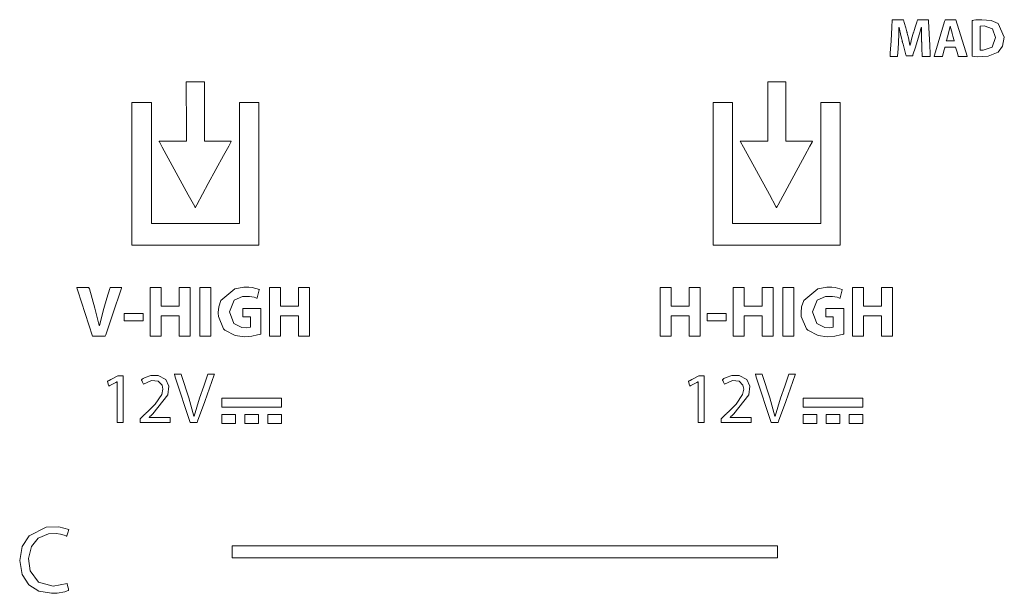
# Model space of a CAD drawing. Units: millimetres. Extents: x -158 to 116, y -61 to 61.
# Drawn here: x 57 to 86, y 28 to 45 of the extents above; entities that cross this region are included whole.
import ezdxf

# ---------------------------------------------------------------- set-up
doc = ezdxf.new("R2010")
doc.units = ezdxf.units.MM
doc.layers.add('Top$22', color=7, linetype='Continuous', true_color=0xffffff)

msp = doc.modelspace()

# ---------------------------------------------------------------- linework, layer by layer
at = {"layer": 'Top$22', "color": 7, "linetype": 'Continuous', "lineweight": 13}
for points in [[(83.884, 44.851), (83.884, 44.851), (83.884, 44.851), (83.884, 44.851), (83.884, 44.851), (83.881, 44.851), (83.835, 44.851), (83.725, 44.851), (83.606, 44.851), (83.575, 44.851), (83.568, 44.851), (83.567, 44.851), (83.567, 44.851), (83.567, 44.851), (83.567, 44.851), (83.567, 44.851), (83.567, 44.851), (83.567, 44.851), (83.567, 44.851), (83.567, 44.851), (83.567, 44.851), (83.567, 44.851), (83.566, 44.85), (83.566, 44.849), (83.564, 44.844), (83.559, 44.828), (83.545, 44.783), (83.51, 44.673), (83.468, 44.54), (83.457, 44.505), (83.455, 44.497), (83.454, 44.496), (83.454, 44.496), (83.454, 44.496), (83.454, 44.496), (83.454, 44.496), (83.394, 44.282), (83.37, 44.185), (83.36, 44.143), (83.356, 44.125), (83.354, 44.117), (83.353, 44.114), (83.353, 44.112), (83.352, 44.112), (83.352, 44.112), (83.352, 44.111), (83.352, 44.111), (83.352, 44.111), (83.352, 44.111), (83.352, 44.111), (83.352, 44.111), (83.352, 44.111), (83.352, 44.111), (83.352, 44.111), (83.351, 44.111), (83.349, 44.111), (83.346, 44.111), (83.346, 44.111), (83.346, 44.111), (83.346, 44.111), (83.299, 44.327), (83.275, 44.421), (83.264, 44.462), (83.259, 44.48), (83.257, 44.488), (83.256, 44.491), (83.256, 44.493), (83.256, 44.494), (83.256, 44.494), (83.256, 44.494), (83.255, 44.494), (83.255, 44.494), (83.255, 44.494), (83.255, 44.494), (83.255, 44.494), (83.255, 44.495), (83.255, 44.496), (83.254, 44.499), (83.251, 44.509), (83.242, 44.538), (83.22, 44.617), (83.173, 44.776), (83.151, 44.85), (83.151, 44.851), (83.054, 44.851), (82.876, 44.851), (82.836, 44.851), (82.829, 44.851), (82.828, 44.851), (82.828, 44.851), (82.828, 44.851), (82.828, 44.851), (82.828, 44.851), (82.828, 44.85), (82.815, 44.64), (82.789, 44.238), (82.766, 43.88), (82.76, 43.782), (82.76, 43.781), (82.76, 43.781), (82.76, 43.781), (82.76, 43.781), (82.762, 43.781), (82.949, 43.781), (82.984, 43.781), (82.984, 43.781), (82.984, 43.781), (82.984, 43.781), (82.984, 43.781), (82.984, 43.786), (82.995, 44.003), (83.005, 44.188), (83.015, 44.432), (83.019, 44.545), (83.021, 44.593), (83.021, 44.614), (83.022, 44.623), (83.022, 44.627), (83.022, 44.629), (83.022, 44.63), (83.022, 44.63), (83.022, 44.631), (83.022, 44.631), (83.022, 44.631), (83.022, 44.631), (83.022, 44.631), (83.022, 44.631), (83.022, 44.631), (83.022, 44.631), (83.023, 44.631), (83.024, 44.631), (83.025, 44.631), (83.025, 44.631), (83.025, 44.631), (83.025, 44.631), (83.077, 44.391), (83.102, 44.288), (83.113, 44.244), (83.118, 44.226), (83.12, 44.218), (83.121, 44.214), (83.122, 44.213), (83.122, 44.212), (83.122, 44.212), (83.122, 44.211), (83.122, 44.211), (83.122, 44.211), (83.122, 44.211), (83.122, 44.211), (83.122, 44.211), (83.122, 44.211), (83.123, 44.209), (83.124, 44.203), (83.129, 44.187), (83.142, 44.14), (83.175, 44.022), (83.229, 43.826), (83.235, 43.804), (83.236, 43.799), (83.237, 43.798), (83.237, 43.798), (83.238, 43.798), (83.245, 43.798), (83.331, 43.798), (83.417, 43.798), (83.424, 43.798), (83.425, 43.798), (83.425, 43.798), (83.426, 43.801), (83.428, 43.807), (83.434, 43.826), (83.506, 44.056), (83.556, 44.216), (83.626, 44.445), (83.655, 44.55), (83.667, 44.595), (83.672, 44.615), (83.674, 44.624), (83.675, 44.628), (83.676, 44.629), (83.676, 44.63), (83.676, 44.63), (83.676, 44.631), (83.676, 44.631), (83.676, 44.631), (83.676, 44.631), (83.676, 44.631), (83.676, 44.631), (83.676, 44.631), (83.676, 44.631), (83.677, 44.631), (83.678, 44.631), (83.679, 44.631), (83.68, 44.631), (83.68, 44.631), (83.68, 44.631), (83.68, 44.631), (83.683, 44.374), (83.686, 44.268), (83.688, 44.224), (83.688, 44.205), (83.689, 44.197), (83.689, 44.194), (83.689, 44.192), (83.689, 44.191), (83.689, 44.191), (83.689, 44.191), (83.689, 44.191), (83.689, 44.191), (83.689, 44.191), (83.689, 44.191), (83.689, 44.19), (83.689, 44.19), (83.689, 44.188), (83.689, 44.183), (83.69, 44.166), (83.692, 44.12), (83.697, 44.003), (83.705, 43.808), (83.706, 43.786), (83.706, 43.781), (83.706, 43.781), (83.709, 43.781), (83.717, 43.781), (83.824, 43.781), (83.931, 43.781), (83.939, 43.781), (83.941, 43.781), (83.941, 43.781), (83.941, 43.781), (83.941, 43.781), (83.941, 43.781), (83.941, 43.782), (83.941, 43.783), (83.941, 43.788), (83.94, 43.804), (83.938, 43.851), (83.924, 44.108), (83.906, 44.441), (83.886, 44.818), (83.885, 44.845), (83.884, 44.85), (83.884, 44.851), (83.884, 44.851), (83.884, 44.851), (83.884, 44.851)], [(84.694, 44.851), (84.509, 44.851), (84.416, 44.851), (84.393, 44.851), (84.376, 44.851), (84.374, 44.845), (84.361, 44.801), (84.253, 44.447), (84.092, 43.916), (84.051, 43.783), (84.051, 43.781), (84.051, 43.781), (84.051, 43.781), (84.06, 43.781), (84.095, 43.781), (84.218, 43.781), (84.28, 43.781), (84.295, 43.781), (84.3, 43.781), (84.301, 43.784), (84.303, 43.791), (84.311, 43.821), (84.344, 43.94), (84.36, 43.999), (84.369, 44.029), (84.373, 44.044), (84.375, 44.051), (84.376, 44.056), (84.379, 44.056), (84.626, 44.056), (84.657, 44.056), (84.672, 44.056), (84.68, 44.056), (84.683, 44.056), (84.684, 44.051), (84.702, 43.992), (84.737, 43.874), (84.764, 43.785), (84.765, 43.781), (84.772, 43.781), (84.784, 43.781), (84.807, 43.781), (84.853, 43.781), (84.992, 43.781), (85.027, 43.781), (85.027, 43.781), (85.027, 43.781), (85.027, 43.783), (85.024, 43.791), (84.694, 44.851)], [(85.934, 44.745), (85.726, 44.837), (85.451, 44.859), (85.282, 44.85), (85.216, 44.842), (85.189, 44.839), (85.177, 44.837), (85.172, 44.836), (85.17, 44.836), (85.169, 44.836), (85.169, 44.835), (85.168, 44.835), (85.168, 44.835), (85.168, 44.835), (85.168, 44.835), (85.168, 44.835), (85.168, 44.835), (85.168, 44.835), (85.168, 44.835), (85.168, 44.835), (85.168, 44.833), (85.168, 44.828), (85.168, 44.813), (85.168, 44.766), (85.168, 44.635), (85.168, 44.311), (85.168, 44.029), (85.168, 43.831), (85.168, 43.789), (85.168, 43.786), (85.168, 43.786), (85.168, 43.786), (85.168, 43.786), (85.168, 43.786), (85.168, 43.786), (85.329, 43.772), (85.639, 43.785), (85.939, 43.908), (85.939, 43.908), (85.939, 43.908), (86.065, 44.081), (86.115, 44.342), (85.934, 44.745)], [(84.581, 44.464), (84.527, 44.67), (84.527, 44.67), (84.527, 44.67), (84.526, 44.67), (84.524, 44.67), (84.524, 44.67), (84.524, 44.67), (84.524, 44.67), (84.524, 44.67), (84.475, 44.464), (84.415, 44.252), (84.412, 44.238), (84.411, 44.237), (84.411, 44.237), (84.411, 44.237), (84.412, 44.237), (84.413, 44.237), (84.421, 44.237), (84.53, 44.237), (84.638, 44.237), (84.646, 44.237), (84.647, 44.237), (84.648, 44.237), (84.648, 44.237), (84.648, 44.237), (84.647, 44.238), (84.643, 44.252), (84.607, 44.377), (84.583, 44.457), (84.581, 44.463), (84.581, 44.464), (84.581, 44.464)], [(85.519, 44.674), (85.41, 44.664), (85.41, 44.664), (85.41, 44.664), (85.41, 44.314), (85.41, 43.994), (85.41, 43.966), (85.41, 43.964), (85.41, 43.964), (85.41, 43.964), (85.494, 43.959), (85.494, 43.959), (85.494, 43.959), (85.759, 44.05), (85.859, 44.334), (85.768, 44.587), (85.519, 44.674)], [(62.64, 41.287), (62.64, 42.543), (62.64, 43.015), (62.64, 43.029), (62.64, 43.033), (62.635, 43.033), (62.629, 43.033), (62.54, 43.033), (62.422, 43.033), (62.187, 43.033), (62.12, 43.033), (62.109, 43.033), (62.106, 43.033), (62.105, 43.033), (62.105, 43.033), (62.105, 43.033), (62.105, 43.033), (62.105, 43.033), (62.105, 43.033), (62.105, 43.032), (62.105, 43.028), (62.105, 43.011), (62.105, 42.982), (62.106, 42.584), (62.107, 42.054), (62.107, 41.657), (62.108, 41.458), (62.108, 41.347), (62.108, 41.298), (62.108, 41.291), (62.108, 41.288), (62.108, 41.287), (62.108, 41.287), (62.108, 41.287), (62.108, 41.287), (62.108, 41.287), (62.107, 41.287), (62.097, 41.287), (62.08, 41.287), (61.815, 41.287), (61.418, 41.287), (61.318, 41.287), (61.31, 41.287), (61.306, 41.287), (61.305, 41.287), (61.304, 41.287), (61.304, 41.287), (61.304, 41.287), (61.304, 41.287), (61.304, 41.287), (61.305, 41.287), (61.305, 41.286), (61.305, 41.285), (61.308, 41.279), (61.314, 41.27), (61.398, 41.115), (62.16, 39.719), (62.351, 39.37), (62.366, 39.341), (62.368, 39.338), (62.368, 39.337), (62.368, 39.337), (62.368, 39.337), (62.368, 39.337), (62.368, 39.337), (62.368, 39.337), (62.368, 39.337), (62.369, 39.337), (62.37, 39.34), (62.373, 39.346), (62.378, 39.355), (62.414, 39.421), (62.75, 40.043), (63.199, 40.871), (63.349, 41.148), (63.412, 41.264), (63.423, 41.286), (63.424, 41.287), (63.424, 41.287), (63.424, 41.287), (63.424, 41.287), (63.424, 41.287), (63.424, 41.287), (63.424, 41.287), (63.424, 41.287), (63.423, 41.287), (63.422, 41.287), (63.42, 41.287), (63.416, 41.287), (63.405, 41.287), (63.347, 41.287), (62.64, 41.287)], [(79.704, 41.287), (79.704, 42.543), (79.704, 43.014), (79.704, 43.027), (79.704, 43.032), (79.704, 43.033), (79.704, 43.033), (79.704, 43.033), (79.704, 43.033), (79.704, 43.033), (79.704, 43.033), (79.703, 43.033), (79.701, 43.033), (79.694, 43.033), (79.605, 43.033), (79.488, 43.033), (79.252, 43.033), (79.186, 43.033), (79.169, 43.033), (79.169, 43.012), (79.169, 42.983), (79.169, 42.586), (79.169, 42.056), (79.169, 41.658), (79.169, 41.46), (79.169, 41.36), (79.169, 41.287), (79.143, 41.287), (78.878, 41.287), (78.481, 41.287), (78.382, 41.287), (78.373, 41.287), (78.369, 41.287), (78.367, 41.287), (78.366, 41.287), (78.366, 41.287), (78.366, 41.287), (78.366, 41.287), (78.366, 41.287), (78.366, 41.287), (78.366, 41.287), (78.366, 41.286), (78.369, 41.281), (78.375, 41.271), (78.459, 41.116), (79.221, 39.721), (79.412, 39.372), (79.428, 39.343), (79.43, 39.339), (79.431, 39.338), (79.431, 39.337), (79.431, 39.337), (79.431, 39.337), (79.431, 39.337), (79.431, 39.337), (79.431, 39.337), (79.431, 39.337), (79.432, 39.338), (79.435, 39.343), (79.44, 39.353), (79.475, 39.418), (79.811, 40.04), (80.259, 40.869), (80.409, 41.145), (80.472, 41.262), (80.483, 41.283), (80.485, 41.286), (80.485, 41.287), (80.485, 41.287), (80.485, 41.287), (80.485, 41.287), (80.485, 41.287), (80.485, 41.287), (80.485, 41.287), (80.485, 41.287), (80.485, 41.287), (80.484, 41.287), (80.481, 41.287), (80.47, 41.287), (80.411, 41.287), (79.704, 41.287)], [(63.667, 42.428), (63.667, 40.612), (63.667, 39.704), (63.667, 39.251), (63.667, 38.996), (63.667, 38.897), (63.667, 38.871), (63.592, 38.871), (62.382, 38.871), (61.171, 38.871), (61.121, 38.871), (61.083, 38.871), (61.079, 38.871), (61.079, 38.88), (61.079, 39.182), (61.079, 41.334), (61.079, 42.41), (61.079, 42.427), (61.079, 42.428), (61.074, 42.428), (61.007, 42.428), (60.917, 42.428), (60.738, 42.428), (60.536, 42.428), (60.511, 42.428), (60.511, 42.428), (60.511, 42.42), (60.511, 42.386), (60.511, 42.296), (60.511, 41.22), (60.511, 39.607), (60.511, 38.396), (60.511, 38.245), (60.511, 38.232), (60.548, 38.232), (60.75, 38.232), (61.825, 38.232), (63.977, 38.232), (64.112, 38.232), (64.179, 38.232), (64.216, 38.232), (64.233, 38.232), (64.234, 38.232), (64.234, 38.244), (64.234, 39.05), (64.234, 40.126), (64.234, 42.278), (64.234, 42.413), (64.234, 42.424), (64.234, 42.426), (64.234, 42.428), (64.234, 42.428), (64.221, 42.428), (64.205, 42.428), (63.667, 42.428)], [(80.729, 42.428), (80.729, 40.612), (80.729, 39.704), (80.729, 39.25), (80.729, 38.996), (80.729, 38.896), (80.729, 38.871), (80.654, 38.871), (79.444, 38.871), (78.233, 38.871), (78.183, 38.871), (78.145, 38.871), (78.14, 38.871), (78.14, 38.879), (78.14, 39.181), (78.14, 41.333), (78.14, 42.409), (78.14, 42.426), (78.14, 42.428), (78.136, 42.428), (78.069, 42.428), (77.979, 42.428), (77.8, 42.428), (77.598, 42.428), (77.573, 42.428), (77.572, 42.428), (77.572, 42.427), (77.572, 42.426), (77.572, 42.423), (77.572, 42.42), (77.572, 42.386), (77.572, 42.296), (77.572, 41.22), (77.572, 39.607), (77.572, 38.396), (77.572, 38.245), (77.572, 38.236), (77.572, 38.232), (77.572, 38.232), (77.575, 38.232), (77.588, 38.232), (77.61, 38.232), (77.812, 38.232), (78.888, 38.232), (81.039, 38.232), (81.174, 38.232), (81.241, 38.232), (81.279, 38.232), (81.297, 38.232), (81.297, 38.243), (81.297, 39.05), (81.297, 40.126), (81.297, 42.278), (81.297, 42.413), (81.297, 42.424), (81.297, 42.428), (81.297, 42.428), (81.284, 42.428), (81.267, 42.428), (80.729, 42.428)], [(59.866, 36.989), (59.866, 36.989), (59.866, 36.989), (59.866, 36.987), (59.858, 36.963), (59.775, 36.684), (59.684, 36.38), (59.555, 35.876), (59.555, 35.876), (59.555, 35.876), (59.552, 35.876), (59.549, 35.876), (59.548, 35.876), (59.548, 35.876), (59.548, 35.876), (59.548, 35.876), (59.422, 36.386), (59.26, 36.949), (59.249, 36.986), (59.248, 36.989), (59.248, 36.989), (59.248, 36.989), (59.245, 36.989), (59.233, 36.989), (59.072, 36.989), (58.91, 36.989), (58.898, 36.989), (58.896, 36.989), (58.895, 36.989), (58.895, 36.989), (58.897, 36.983), (58.925, 36.895), (59.352, 35.563), (59.352, 35.563), (59.352, 35.563), (59.575, 35.563), (59.728, 35.563), (59.728, 35.563), (59.743, 35.605), (59.939, 36.188), (60.202, 36.971), (60.208, 36.989), (60.209, 36.989), (60.208, 36.989), (60.155, 36.989), (59.974, 36.989), (59.875, 36.989), (59.867, 36.989), (59.866, 36.989), (59.866, 36.989), (59.866, 36.989)], [(61.898, 36.989), (61.898, 36.462), (61.898, 36.451), (61.898, 36.441), (61.897, 36.441), (61.832, 36.441), (61.744, 36.441), (61.393, 36.441), (61.371, 36.441), (61.367, 36.441), (61.367, 36.459), (61.367, 36.591), (61.367, 36.766), (61.367, 36.883), (61.367, 36.942), (61.367, 36.986), (61.367, 36.989), (61.367, 36.989), (61.356, 36.989), (61.122, 36.989), (61.056, 36.989), (61.045, 36.989), (61.045, 36.988), (61.045, 36.977), (61.045, 36.714), (61.045, 36.363), (61.045, 35.661), (61.045, 35.573), (61.045, 35.566), (61.045, 35.563), (61.048, 35.563), (61.064, 35.563), (61.181, 35.563), (61.357, 35.563), (61.362, 35.563), (61.367, 35.563), (61.367, 35.564), (61.367, 35.567), (61.367, 35.611), (61.367, 36.079), (61.367, 36.123), (61.367, 36.156), (61.367, 36.159), (61.367, 36.159), (61.375, 36.159), (61.404, 36.159), (61.755, 36.159), (61.887, 36.159), (61.898, 36.159), (61.898, 36.159), (61.898, 36.152), (61.898, 36.143), (61.898, 36.127), (61.898, 35.6), (61.898, 35.563), (61.898, 35.563), (61.91, 35.563), (62.058, 35.563), (62.206, 35.563), (62.218, 35.563), (62.219, 35.563), (62.219, 35.599), (62.219, 35.731), (62.219, 36.915), (62.219, 36.952), (62.219, 36.989), (62.219, 36.989), (62.194, 36.989), (61.898, 36.989)], [(62.504, 36.989), (62.504, 35.678), (62.504, 35.569), (62.504, 35.564), (62.504, 35.563), (62.508, 35.563), (62.539, 35.563), (62.58, 35.563), (62.662, 35.563), (62.743, 35.563), (62.825, 35.563), (62.825, 35.563), (62.825, 36.874), (62.825, 36.983), (62.825, 36.988), (62.825, 36.989), (62.825, 36.989), (62.823, 36.989), (62.821, 36.989), (62.79, 36.989), (62.749, 36.989), (62.667, 36.989), (62.504, 36.989)], [(65.403, 36.989), (65.403, 36.462), (65.403, 36.451), (65.403, 36.441), (65.402, 36.441), (65.337, 36.441), (65.249, 36.441), (64.898, 36.441), (64.876, 36.441), (64.872, 36.441), (64.872, 36.459), (64.872, 36.591), (64.872, 36.766), (64.872, 36.883), (64.872, 36.942), (64.872, 36.986), (64.872, 36.989), (64.872, 36.989), (64.861, 36.989), (64.627, 36.989), (64.561, 36.989), (64.55, 36.989), (64.55, 36.988), (64.55, 36.977), (64.55, 36.714), (64.55, 36.363), (64.55, 35.661), (64.55, 35.573), (64.55, 35.566), (64.55, 35.563), (64.553, 35.563), (64.569, 35.563), (64.686, 35.563), (64.862, 35.563), (64.867, 35.563), (64.872, 35.563), (64.872, 35.564), (64.872, 35.567), (64.872, 35.611), (64.872, 36.079), (64.872, 36.123), (64.872, 36.156), (64.872, 36.159), (64.872, 36.159), (64.88, 36.159), (64.909, 36.159), (65.26, 36.159), (65.392, 36.159), (65.403, 36.159), (65.403, 36.159), (65.403, 36.152), (65.403, 36.143), (65.403, 36.127), (65.403, 35.6), (65.403, 35.563), (65.403, 35.563), (65.415, 35.563), (65.563, 35.563), (65.711, 35.563), (65.723, 35.563), (65.724, 35.563), (65.724, 35.599), (65.724, 35.731), (65.724, 36.915), (65.724, 36.952), (65.724, 36.989), (65.724, 36.989), (65.699, 36.989), (65.403, 36.989)], [(76.868, 36.989), (76.868, 36.462), (76.868, 36.451), (76.868, 36.441), (76.867, 36.441), (76.801, 36.441), (76.713, 36.441), (76.362, 36.441), (76.34, 36.441), (76.337, 36.441), (76.337, 36.459), (76.337, 36.591), (76.337, 36.766), (76.337, 36.883), (76.337, 36.942), (76.337, 36.986), (76.337, 36.989), (76.336, 36.989), (76.325, 36.989), (76.091, 36.989), (76.025, 36.989), (76.015, 36.989), (76.015, 36.988), (76.015, 36.977), (76.015, 36.714), (76.015, 36.363), (76.015, 35.661), (76.015, 35.573), (76.015, 35.566), (76.015, 35.563), (76.017, 35.563), (76.034, 35.563), (76.151, 35.563), (76.326, 35.563), (76.332, 35.563), (76.337, 35.563), (76.337, 35.564), (76.337, 35.567), (76.337, 35.611), (76.337, 36.079), (76.337, 36.123), (76.337, 36.156), (76.337, 36.159), (76.337, 36.159), (76.344, 36.159), (76.374, 36.159), (76.725, 36.159), (76.856, 36.159), (76.867, 36.159), (76.868, 36.159), (76.868, 36.152), (76.868, 36.143), (76.868, 36.127), (76.868, 35.6), (76.868, 35.563), (76.868, 35.563), (76.879, 35.563), (77.028, 35.563), (77.176, 35.563), (77.188, 35.563), (77.189, 35.563), (77.189, 35.599), (77.189, 35.731), (77.189, 36.915), (77.189, 36.952), (77.189, 36.989), (77.188, 36.989), (77.164, 36.989), (76.868, 36.989)], [(79.007, 36.989), (79.007, 36.462), (79.007, 36.451), (79.007, 36.441), (79.007, 36.441), (78.941, 36.441), (78.853, 36.441), (78.502, 36.441), (78.48, 36.441), (78.476, 36.441), (78.476, 36.459), (78.476, 36.591), (78.476, 36.766), (78.476, 36.883), (78.476, 36.942), (78.476, 36.986), (78.476, 36.989), (78.476, 36.989), (78.465, 36.989), (78.231, 36.989), (78.165, 36.989), (78.155, 36.989), (78.155, 36.988), (78.155, 36.977), (78.155, 36.714), (78.155, 36.363), (78.155, 35.661), (78.155, 35.573), (78.155, 35.566), (78.155, 35.563), (78.163, 35.563), (78.174, 35.563), (78.291, 35.563), (78.467, 35.563), (78.472, 35.563), (78.476, 35.563), (78.476, 35.564), (78.476, 35.568), (78.476, 35.612), (78.476, 36.08), (78.476, 36.124), (78.476, 36.157), (78.476, 36.159), (78.476, 36.159), (78.485, 36.159), (78.514, 36.159), (78.865, 36.159), (78.997, 36.159), (79.002, 36.159), (79.005, 36.159), (79.007, 36.159), (79.007, 36.159), (79.007, 36.126), (79.007, 35.6), (79.007, 35.563), (79.008, 35.563), (79.02, 35.563), (79.168, 35.563), (79.316, 35.563), (79.328, 35.563), (79.329, 35.563), (79.329, 35.599), (79.329, 35.731), (79.329, 36.916), (79.329, 36.953), (79.329, 36.989), (79.328, 36.989), (79.304, 36.989), (79.007, 36.989)], [(79.613, 36.989), (79.613, 35.678), (79.613, 35.569), (79.613, 35.564), (79.613, 35.563), (79.617, 35.563), (79.648, 35.563), (79.689, 35.563), (79.771, 35.563), (79.863, 35.563), (79.903, 35.563), (79.935, 35.563), (79.935, 35.563), (79.935, 36.873), (79.935, 36.983), (79.935, 36.988), (79.935, 36.989), (79.935, 36.989), (79.935, 36.989), (79.935, 36.989), (79.935, 36.989), (79.935, 36.989), (79.935, 36.989), (79.935, 36.989), (79.935, 36.989), (79.934, 36.989), (79.933, 36.989), (79.931, 36.989), (79.9, 36.989), (79.859, 36.989), (79.777, 36.989), (79.613, 36.989)], [(82.513, 36.989), (82.513, 36.462), (82.513, 36.451), (82.513, 36.441), (82.512, 36.441), (82.446, 36.441), (82.359, 36.441), (82.008, 36.441), (81.986, 36.441), (81.982, 36.441), (81.982, 36.459), (81.982, 36.591), (81.982, 36.766), (81.982, 36.883), (81.982, 36.942), (81.982, 36.986), (81.982, 36.989), (81.981, 36.989), (81.97, 36.989), (81.736, 36.989), (81.671, 36.989), (81.66, 36.989), (81.66, 36.988), (81.66, 36.977), (81.66, 36.714), (81.66, 36.363), (81.66, 35.661), (81.66, 35.573), (81.66, 35.566), (81.66, 35.563), (81.663, 35.563), (81.679, 35.563), (81.796, 35.563), (81.972, 35.563), (81.977, 35.563), (81.982, 35.563), (81.982, 35.564), (81.982, 35.567), (81.982, 35.611), (81.982, 36.079), (81.982, 36.123), (81.982, 36.156), (81.982, 36.159), (81.982, 36.159), (81.989, 36.159), (82.019, 36.159), (82.37, 36.159), (82.501, 36.159), (82.512, 36.159), (82.513, 36.159), (82.513, 36.152), (82.513, 36.143), (82.513, 36.127), (82.513, 35.6), (82.513, 35.563), (82.513, 35.563), (82.525, 35.563), (82.673, 35.563), (82.821, 35.563), (82.833, 35.563), (82.834, 35.563), (82.834, 35.599), (82.834, 35.731), (82.834, 36.915), (82.834, 36.952), (82.834, 36.989), (82.834, 36.989), (82.809, 36.989), (82.513, 36.989)], [(60.285, 36.225), (60.285, 36.033), (60.285, 36.015), (60.285, 36.012), (60.285, 36.012), (60.286, 36.012), (60.3, 36.012), (60.408, 36.012), (60.552, 36.012), (60.648, 36.012), (60.744, 36.012), (60.84, 36.012), (60.84, 36.012), (60.84, 36.203), (60.84, 36.221), (60.84, 36.225), (60.84, 36.225), (60.84, 36.225), (60.84, 36.225), (60.839, 36.225), (60.839, 36.225), (60.825, 36.225), (60.717, 36.225), (60.573, 36.225), (60.285, 36.225)], [(77.395, 36.225), (77.395, 36.033), (77.395, 36.015), (77.395, 36.012), (77.395, 36.012), (77.396, 36.012), (77.409, 36.012), (77.517, 36.012), (77.661, 36.012), (77.757, 36.012), (77.853, 36.012), (77.949, 36.012), (77.949, 36.012), (77.949, 36.203), (77.949, 36.221), (77.949, 36.225), (77.949, 36.225), (77.948, 36.225), (77.935, 36.225), (77.827, 36.225), (77.683, 36.225), (77.395, 36.225)], [(60.095, 34.398), (59.892, 34.29), (59.842, 34.263), (59.816, 34.249), (59.804, 34.242), (59.797, 34.239), (59.794, 34.237), (59.795, 34.233), (59.824, 34.122), (59.828, 34.106), (59.83, 34.098), (59.831, 34.096), (59.832, 34.096), (59.864, 34.114), (60.034, 34.206), (60.07, 34.225), (60.073, 34.225), (60.074, 34.225), (60.074, 34.221), (60.074, 34.215), (60.074, 34.204), (60.074, 34.183), (60.074, 33.148), (60.074, 33.033), (60.074, 33.028), (60.074, 33.023), (60.074, 33.023), (60.078, 33.023), (60.121, 33.023), (60.178, 33.023), (60.236, 33.023), (60.252, 33.023), (60.253, 33.023), (60.254, 33.023), (60.254, 33.027), (60.254, 33.091), (60.254, 33.178), (60.254, 33.867), (60.254, 34.385), (60.254, 34.397), (60.254, 34.398), (60.251, 34.398), (60.246, 34.398), (60.181, 34.398), (60.095, 34.398)], [(62.736, 34.449), (62.616, 34.097), (62.495, 33.744), (62.332, 33.213), (62.332, 33.213), (62.332, 33.213), (62.33, 33.213), (62.329, 33.213), (62.328, 33.213), (62.328, 33.213), (62.328, 33.213), (62.328, 33.213), (62.176, 33.747), (61.968, 34.403), (61.954, 34.446), (61.953, 34.449), (61.953, 34.449), (61.953, 34.449), (61.952, 34.449), (61.945, 34.449), (61.853, 34.449), (61.761, 34.449), (61.754, 34.449), (61.753, 34.449), (61.753, 34.449), (61.753, 34.449), (61.755, 34.443), (61.783, 34.355), (62.22, 33.023), (62.22, 33.023), (62.22, 33.023), (62.34, 33.023), (62.423, 33.023), (62.423, 33.023), (62.438, 33.065), (62.647, 33.649), (62.926, 34.431), (62.933, 34.449), (62.933, 34.449), (62.933, 34.449), (62.902, 34.449), (62.798, 34.449), (62.741, 34.449), (62.736, 34.449), (62.736, 34.449), (62.736, 34.449), (62.736, 34.449)], [(77.147, 34.398), (76.945, 34.29), (76.894, 34.263), (76.869, 34.249), (76.856, 34.242), (76.85, 34.239), (76.847, 34.237), (76.848, 34.233), (76.876, 34.122), (76.88, 34.106), (76.883, 34.098), (76.883, 34.096), (76.884, 34.096), (76.916, 34.114), (77.087, 34.206), (77.122, 34.225), (77.125, 34.225), (77.126, 34.225), (77.126, 34.221), (77.126, 34.215), (77.126, 34.204), (77.126, 34.183), (77.126, 33.148), (77.126, 33.033), (77.126, 33.028), (77.126, 33.023), (77.127, 33.023), (77.13, 33.023), (77.173, 33.023), (77.231, 33.023), (77.288, 33.023), (77.305, 33.023), (77.306, 33.023), (77.306, 33.023), (77.306, 33.027), (77.306, 33.091), (77.306, 33.178), (77.306, 33.867), (77.306, 34.385), (77.306, 34.397), (77.306, 34.398), (77.304, 34.398), (77.298, 34.398), (77.234, 34.398), (77.147, 34.398)], [(79.789, 34.449), (79.668, 34.097), (79.548, 33.744), (79.385, 33.213), (79.385, 33.213), (79.385, 33.213), (79.383, 33.213), (79.381, 33.213), (79.381, 33.213), (79.38, 33.213), (79.38, 33.213), (79.38, 33.213), (79.228, 33.747), (79.021, 34.403), (79.007, 34.446), (79.006, 34.449), (79.006, 34.449), (79.006, 34.449), (79.004, 34.449), (78.997, 34.449), (78.906, 34.449), (78.814, 34.449), (78.807, 34.449), (78.806, 34.449), (78.805, 34.449), (78.805, 34.449), (78.807, 34.443), (78.836, 34.355), (79.273, 33.023), (79.273, 33.023), (79.273, 33.023), (79.393, 33.023), (79.475, 33.023), (79.476, 33.023), (79.491, 33.065), (79.699, 33.649), (79.979, 34.431), (79.985, 34.449), (79.985, 34.449), (79.985, 34.449), (79.955, 34.449), (79.851, 34.449), (79.794, 34.449), (79.789, 34.449), (79.789, 34.449), (79.789, 34.449), (79.789, 34.449)], [(63.151, 33.745), (63.151, 33.493), (63.151, 33.482), (63.151, 33.481), (63.151, 33.481), (63.151, 33.481), (63.154, 33.481), (63.201, 33.481), (63.264, 33.481), (63.39, 33.481), (63.642, 33.481), (63.893, 33.481), (64.145, 33.481), (64.397, 33.481), (64.649, 33.481), (64.901, 33.481), (64.901, 33.481), (64.901, 33.732), (64.901, 33.744), (64.901, 33.745), (64.901, 33.745), (64.901, 33.745), (64.898, 33.745), (64.851, 33.745), (64.788, 33.745), (64.662, 33.745), (63.151, 33.745)], [(80.211, 33.745), (80.211, 33.493), (80.211, 33.482), (80.211, 33.481), (80.211, 33.481), (80.214, 33.481), (80.261, 33.481), (80.324, 33.481), (80.45, 33.481), (80.702, 33.481), (80.953, 33.481), (81.205, 33.481), (81.457, 33.481), (81.709, 33.481), (81.96, 33.481), (81.96, 33.481), (81.96, 33.732), (81.96, 33.744), (81.96, 33.745), (81.96, 33.745), (81.958, 33.745), (81.91, 33.745), (81.847, 33.745), (81.722, 33.745), (80.211, 33.745)], [(63.148, 33.263), (63.148, 33.012), (63.148, 33.004), (63.148, 32.999), (63.148, 32.998), (63.148, 32.998), (63.148, 32.998), (63.148, 32.998), (63.148, 32.998), (63.148, 32.998), (63.148, 32.998), (63.149, 32.998), (63.154, 32.998), (63.217, 32.998), (63.328, 32.998), (63.439, 32.998), (63.55, 32.998), (63.55, 32.998), (63.55, 33.248), (63.55, 33.256), (63.55, 33.262), (63.55, 33.262), (63.55, 33.263), (63.549, 33.263), (63.544, 33.263), (63.481, 33.263), (63.148, 33.263)], [(63.823, 33.263), (63.823, 33.012), (63.823, 33.004), (63.823, 32.999), (63.823, 32.998), (63.823, 32.998), (63.823, 32.998), (63.823, 32.998), (63.823, 32.998), (63.823, 32.998), (63.824, 32.998), (63.829, 32.998), (63.892, 32.998), (64.003, 32.998), (64.114, 32.998), (64.225, 32.998), (64.225, 32.998), (64.225, 33.248), (64.225, 33.256), (64.225, 33.262), (64.225, 33.262), (64.225, 33.263), (64.225, 33.263), (64.225, 33.263), (64.224, 33.263), (64.219, 33.263), (64.156, 33.263), (63.823, 33.263)], [(64.498, 33.263), (64.498, 33.012), (64.498, 33.004), (64.498, 32.999), (64.498, 32.998), (64.498, 32.998), (64.499, 32.998), (64.505, 32.998), (64.567, 32.998), (64.678, 32.998), (64.79, 32.998), (64.901, 32.998), (64.901, 32.998), (64.901, 33.248), (64.901, 33.256), (64.901, 33.262), (64.901, 33.262), (64.901, 33.263), (64.899, 33.263), (64.894, 33.263), (64.832, 33.263), (64.498, 33.263)], [(80.208, 33.263), (80.208, 33.013), (80.208, 33.005), (80.208, 33.001), (80.208, 32.998), (80.208, 32.998), (80.208, 32.998), (80.208, 32.998), (80.208, 32.998), (80.209, 32.998), (80.209, 32.998), (80.209, 32.998), (80.214, 32.998), (80.277, 32.998), (80.388, 32.998), (80.499, 32.998), (80.61, 32.998), (80.61, 32.998), (80.61, 33.248), (80.61, 33.256), (80.61, 33.259), (80.61, 33.262), (80.61, 33.263), (80.61, 33.263), (80.61, 33.263), (80.609, 33.263), (80.604, 33.263), (80.541, 33.263), (80.208, 33.263)], [(80.884, 33.263), (80.884, 33.013), (80.884, 33.005), (80.884, 33.001), (80.884, 32.998), (80.884, 32.998), (80.884, 32.998), (80.884, 32.998), (80.89, 32.998), (80.952, 32.998), (81.063, 32.998), (81.174, 32.998), (81.285, 32.998), (81.285, 32.998), (81.285, 33.248), (81.285, 33.256), (81.285, 33.259), (81.285, 33.262), (81.285, 33.262), (81.285, 33.262), (81.285, 33.263), (81.285, 33.263), (81.285, 33.263), (81.285, 33.263), (81.285, 33.263), (81.284, 33.263), (81.279, 33.263), (81.217, 33.263), (80.884, 33.263)], [(81.559, 33.263), (81.559, 33.013), (81.559, 33.005), (81.559, 33.001), (81.559, 32.998), (81.559, 32.998), (81.56, 32.998), (81.565, 32.998), (81.627, 32.998), (81.738, 32.998), (81.849, 32.998), (81.96, 32.998), (81.96, 32.998), (81.96, 33.248), (81.96, 33.256), (81.96, 33.259), (81.96, 33.262), (81.96, 33.263), (81.96, 33.263), (81.96, 33.263), (81.96, 33.263), (81.96, 33.263), (81.954, 33.263), (81.892, 33.263), (81.559, 33.263)], [(58.202, 28.219), (57.77, 28.337), (57.524, 28.666), (57.475, 29.029), (57.557, 29.386), (57.757, 29.631), (58.056, 29.754), (58.288, 29.765), (58.408, 29.75), (58.522, 29.719), (58.566, 29.703), (58.584, 29.695), (58.591, 29.691), (58.594, 29.689), (58.596, 29.689), (58.596, 29.688), (58.597, 29.688), (58.597, 29.688), (58.597, 29.688), (58.597, 29.688), (58.597, 29.688), (58.597, 29.688), (58.597, 29.688), (58.597, 29.688), (58.597, 29.688), (58.597, 29.688), (58.597, 29.689), (58.597, 29.69), (58.598, 29.693), (58.601, 29.701), (58.609, 29.727), (58.628, 29.788), (58.657, 29.88), (58.659, 29.888), (58.659, 29.889), (58.659, 29.889), (58.659, 29.889), (58.368, 29.965), (57.996, 29.955), (57.49, 29.698), (57.287, 29.383), (57.215, 28.975), (57.286, 28.56), (57.482, 28.257), (57.779, 28.073), (58.151, 28.01), (58.315, 28.018), (58.537, 28.057), (58.609, 28.081), (58.635, 28.092), (58.646, 28.096), (58.65, 28.099), (58.652, 28.099), (58.653, 28.1), (58.653, 28.1), (58.653, 28.1), (58.653, 28.1), (58.653, 28.1), (58.653, 28.1), (58.653, 28.1), (58.653, 28.1), (58.653, 28.1), (58.653, 28.1), (58.653, 28.1), (58.653, 28.101), (58.653, 28.102), (58.652, 28.104), (58.65, 28.113), (58.644, 28.138), (58.629, 28.199), (58.608, 28.289), (58.606, 28.297), (58.606, 28.298), (58.606, 28.298), (58.606, 28.298), (58.606, 28.298), (58.606, 28.298), (58.202, 28.219)], [(63.449, 29.405), (63.449, 29.213), (63.449, 29.07), (63.449, 29.055), (63.483, 29.055), (63.61, 29.055), (65.144, 29.055), (67.188, 29.055), (71.277, 29.055), (75.857, 29.055), (77.872, 29.055), (78.136, 29.055), (78.4, 29.055), (78.664, 29.055), (78.927, 29.055), (79.191, 29.055), (79.455, 29.055), (79.455, 29.055), (79.455, 29.247), (79.455, 29.39), (79.455, 29.399), (79.455, 29.403), (79.455, 29.405), (79.455, 29.405), (79.443, 29.405), (79.422, 29.405), (79.294, 29.405), (77.761, 29.405), (75.716, 29.405), (71.627, 29.405), (63.449, 29.405)]]:
    msp.add_lwpolyline(points, close=True, dxfattribs=at)
for points in [[(63.765, 36.38), (63.765, 36.38), (63.765, 36.38), (63.765, 36.379), (63.765, 36.379), (63.765, 36.378), (63.765, 36.375), (63.765, 36.365), (63.765, 36.336), (63.765, 36.264), (63.765, 36.144), (63.765, 36.129), (63.765, 36.128), (63.765, 36.128), (63.765, 36.128), (63.767, 36.128), (63.774, 36.128), (63.875, 36.128), (63.976, 36.128), (63.983, 36.128), (63.985, 36.128), (63.985, 36.128), (63.985, 36.127), (63.985, 36.127), (63.985, 36.108), (63.985, 35.943), (63.985, 35.837), (63.985, 35.828), (63.985, 35.827), (63.985, 35.827), (63.985, 35.827), (63.985, 35.827), (63.88, 35.81), (63.733, 35.816), (63.504, 35.931), (63.378, 36.276), (63.514, 36.623), (63.754, 36.73), (63.958, 36.733), (64.097, 36.707), (64.146, 36.691), (64.166, 36.682), (64.175, 36.679), (64.179, 36.677), (64.18, 36.676), (64.181, 36.676), (64.181, 36.676), (64.182, 36.676), (64.182, 36.676), (64.182, 36.676), (64.182, 36.676), (64.182, 36.676), (64.182, 36.676), (64.182, 36.676), (64.182, 36.676), (64.182, 36.676), (64.182, 36.676), (64.182, 36.678), (64.183, 36.681), (64.186, 36.693), (64.195, 36.726), (64.216, 36.806), (64.246, 36.925), (64.249, 36.935), (64.249, 36.936), (64.249, 36.936), (64.249, 36.936), (64.249, 36.936), (64.249, 36.936), (64.041, 36.991), (63.942, 37.001), (63.796, 37.002), (63.53, 36.954), (63.118, 36.609), (63.056, 36.427), (63.039, 36.259), (63.04, 36.239), (63.047, 36.144), (63.2, 35.782), (63.24, 35.738), (63.537, 35.58), (63.81, 35.548), (64.03, 35.565), (64.197, 35.599), (64.256, 35.616), (64.279, 35.623), (64.289, 35.626), (64.293, 35.628), (64.294, 35.628), (64.295, 35.628), (64.296, 35.629), (64.296, 35.629), (64.296, 35.629), (64.296, 35.629), (64.296, 35.629), (64.296, 35.629), (64.296, 35.629), (64.296, 35.629), (64.296, 35.629), (64.296, 35.629), (64.296, 35.63), (64.296, 35.634), (64.296, 35.645), (64.296, 35.678), (64.296, 35.772), (64.296, 36.004), (64.296, 36.262), (64.296, 36.371), (64.296, 36.379), (64.296, 36.38), (64.296, 36.38), (64.296, 36.38), (64.296, 36.38), (64.296, 36.38), (64.296, 36.38), (64.296, 36.38), (64.295, 36.38), (64.295, 36.38), (64.292, 36.38), (64.284, 36.38), (64.261, 36.38), (64.194, 36.38), (64.03, 36.38), (63.788, 36.38), (63.766, 36.38), (63.765, 36.38), (63.765, 36.38), (63.765, 36.38)], [(80.874, 36.38), (80.874, 36.38), (80.874, 36.38), (80.874, 36.379), (80.874, 36.379), (80.874, 36.378), (80.874, 36.375), (80.874, 36.365), (80.874, 36.336), (80.874, 36.264), (80.874, 36.144), (80.874, 36.129), (80.874, 36.128), (80.874, 36.128), (80.875, 36.128), (80.876, 36.128), (80.884, 36.128), (80.984, 36.128), (81.085, 36.128), (81.092, 36.128), (81.094, 36.128), (81.094, 36.128), (81.094, 36.127), (81.094, 36.127), (81.094, 36.108), (81.094, 35.943), (81.094, 35.837), (81.094, 35.828), (81.094, 35.827), (81.094, 35.827), (81.094, 35.827), (81.094, 35.827), (80.989, 35.81), (80.843, 35.816), (80.613, 35.931), (80.487, 36.276), (80.623, 36.623), (80.864, 36.73), (81.068, 36.733), (81.207, 36.707), (81.256, 36.691), (81.276, 36.682), (81.284, 36.679), (81.288, 36.677), (81.29, 36.676), (81.291, 36.676), (81.291, 36.676), (81.291, 36.676), (81.291, 36.676), (81.291, 36.676), (81.291, 36.676), (81.291, 36.676), (81.291, 36.676), (81.291, 36.676), (81.291, 36.676), (81.291, 36.676), (81.291, 36.676), (81.292, 36.678), (81.293, 36.681), (81.296, 36.693), (81.304, 36.726), (81.325, 36.806), (81.356, 36.925), (81.359, 36.935), (81.359, 36.936), (81.359, 36.936), (81.359, 36.936), (81.359, 36.936), (81.359, 36.936), (81.151, 36.991), (81.052, 37.001), (80.905, 37.002), (80.639, 36.954), (80.227, 36.609), (80.165, 36.427), (80.149, 36.259), (80.149, 36.239), (80.156, 36.144), (80.31, 35.782), (80.35, 35.738), (80.647, 35.58), (80.92, 35.548), (81.14, 35.565), (81.306, 35.599), (81.366, 35.616), (81.389, 35.623), (81.398, 35.626), (81.402, 35.628), (81.404, 35.628), (81.405, 35.628), (81.405, 35.629), (81.405, 35.629), (81.405, 35.629), (81.405, 35.629), (81.405, 35.629), (81.405, 35.629), (81.405, 35.629), (81.405, 35.629), (81.405, 35.629), (81.405, 35.629), (81.405, 35.63), (81.405, 35.634), (81.405, 35.645), (81.405, 35.678), (81.405, 35.772), (81.405, 36.004), (81.405, 36.262), (81.405, 36.371), (81.405, 36.379), (81.405, 36.38), (81.405, 36.38), (81.405, 36.38), (81.405, 36.38), (81.405, 36.38), (81.405, 36.38), (81.405, 36.38), (81.405, 36.38), (81.404, 36.38), (81.402, 36.38), (81.394, 36.38), (81.37, 36.38), (81.304, 36.38), (81.14, 36.38), (80.897, 36.38), (80.876, 36.38), (80.874, 36.38), (80.874, 36.38), (80.874, 36.38)], [(61.018, 33.178), (61.018, 33.178), (61.018, 33.178), (61.018, 33.178), (61.018, 33.18), (61.018, 33.181), (61.018, 33.182), (61.018, 33.182), (61.018, 33.182), (61.018, 33.182), (61.018, 33.182), (61.018, 33.182), (61.018, 33.182), (61.018, 33.182), (61.018, 33.182), (61.018, 33.182), (61.018, 33.182), (61.019, 33.182), (61.02, 33.184), (61.025, 33.188), (61.038, 33.201), (61.072, 33.233), (61.112, 33.271), (61.123, 33.281), (61.125, 33.283), (61.125, 33.283), (61.126, 33.283), (61.126, 33.283), (61.126, 33.283), (61.566, 33.838), (61.594, 34.095), (61.5, 34.295), (61.282, 34.412), (61.065, 34.411), (60.897, 34.352), (60.835, 34.315), (60.81, 34.297), (60.799, 34.288), (60.795, 34.285), (60.793, 34.283), (60.792, 34.282), (60.792, 34.282), (60.792, 34.282), (60.791, 34.282), (60.791, 34.282), (60.791, 34.282), (60.791, 34.282), (60.791, 34.282), (60.791, 34.282), (60.791, 34.282), (60.791, 34.282), (60.792, 34.281), (60.792, 34.281), (60.793, 34.279), (60.795, 34.273), (60.803, 34.257), (60.821, 34.216), (60.848, 34.156), (60.851, 34.151), (60.851, 34.151), (60.851, 34.151), (60.851, 34.151), (60.851, 34.151), (60.851, 34.151), (61.086, 34.263), (61.278, 34.242), (61.392, 34.122), (61.413, 34.011), (61.383, 33.845), (61.188, 33.565), (61.042, 33.415), (60.966, 33.341), (60.931, 33.307), (60.914, 33.291), (60.907, 33.284), (60.904, 33.281), (60.902, 33.28), (60.902, 33.28), (60.902, 33.279), (60.901, 33.279), (60.901, 33.279), (60.901, 33.279), (60.901, 33.279), (60.901, 33.279), (60.901, 33.279), (60.9, 33.278), (60.898, 33.276), (60.891, 33.269), (60.871, 33.249), (60.822, 33.202), (60.758, 33.14), (60.756, 33.137), (60.756, 33.136), (60.756, 33.096), (60.756, 33.04), (60.756, 33.024), (60.756, 33.023), (60.757, 33.023), (60.929, 33.023), (61.259, 33.023), (61.552, 33.023), (61.633, 33.023), (61.633, 33.023), (61.633, 33.023), (61.633, 33.024), (61.633, 33.153), (61.633, 33.177), (61.633, 33.178), (61.633, 33.178), (61.633, 33.178), (61.633, 33.178), (61.626, 33.178), (61.503, 33.178), (61.297, 33.178), (61.041, 33.178), (61.019, 33.178), (61.018, 33.178), (61.018, 33.178)], [(78.07, 33.178), (78.07, 33.178), (78.07, 33.178), (78.07, 33.178), (78.07, 33.18), (78.07, 33.181), (78.07, 33.182), (78.07, 33.182), (78.07, 33.182), (78.07, 33.182), (78.07, 33.182), (78.07, 33.182), (78.07, 33.182), (78.07, 33.182), (78.07, 33.182), (78.07, 33.182), (78.071, 33.182), (78.071, 33.182), (78.073, 33.184), (78.077, 33.188), (78.091, 33.201), (78.124, 33.233), (78.165, 33.271), (78.175, 33.281), (78.178, 33.283), (78.178, 33.283), (78.178, 33.283), (78.178, 33.283), (78.178, 33.283), (78.619, 33.838), (78.646, 34.095), (78.553, 34.295), (78.334, 34.412), (78.118, 34.411), (77.95, 34.352), (77.887, 34.315), (77.862, 34.297), (77.852, 34.288), (77.847, 34.285), (77.845, 34.283), (77.845, 34.282), (77.844, 34.282), (77.844, 34.282), (77.844, 34.282), (77.844, 34.282), (77.844, 34.282), (77.844, 34.282), (77.844, 34.282), (77.844, 34.282), (77.844, 34.282), (77.844, 34.282), (77.844, 34.281), (77.844, 34.281), (77.845, 34.279), (77.848, 34.273), (77.855, 34.257), (77.874, 34.216), (77.901, 34.156), (77.903, 34.151), (77.903, 34.151), (77.903, 34.151), (77.903, 34.151), (77.903, 34.151), (77.903, 34.151), (78.138, 34.263), (78.33, 34.242), (78.444, 34.122), (78.466, 34.011), (78.435, 33.845), (78.24, 33.565), (78.095, 33.415), (78.019, 33.341), (77.983, 33.307), (77.967, 33.291), (77.96, 33.284), (77.956, 33.281), (77.955, 33.28), (77.954, 33.28), (77.954, 33.279), (77.954, 33.279), (77.954, 33.279), (77.954, 33.279), (77.954, 33.279), (77.954, 33.279), (77.953, 33.279), (77.953, 33.278), (77.95, 33.276), (77.943, 33.269), (77.923, 33.249), (77.875, 33.202), (77.811, 33.14), (77.808, 33.137), (77.808, 33.136), (77.808, 33.096), (77.808, 33.04), (77.808, 33.024), (77.808, 33.023), (77.809, 33.023), (77.982, 33.023), (78.311, 33.023), (78.605, 33.023), (78.686, 33.023), (78.686, 33.023), (78.686, 33.023), (78.686, 33.024), (78.686, 33.153), (78.686, 33.177), (78.686, 33.178), (78.686, 33.178), (78.686, 33.178), (78.686, 33.178), (78.679, 33.178), (78.555, 33.178), (78.349, 33.178), (78.094, 33.178), (78.072, 33.178), (78.07, 33.178), (78.07, 33.178)]]:
    msp.add_lwpolyline(points, dxfattribs=at)

doc.saveas('drawing.dxf')
